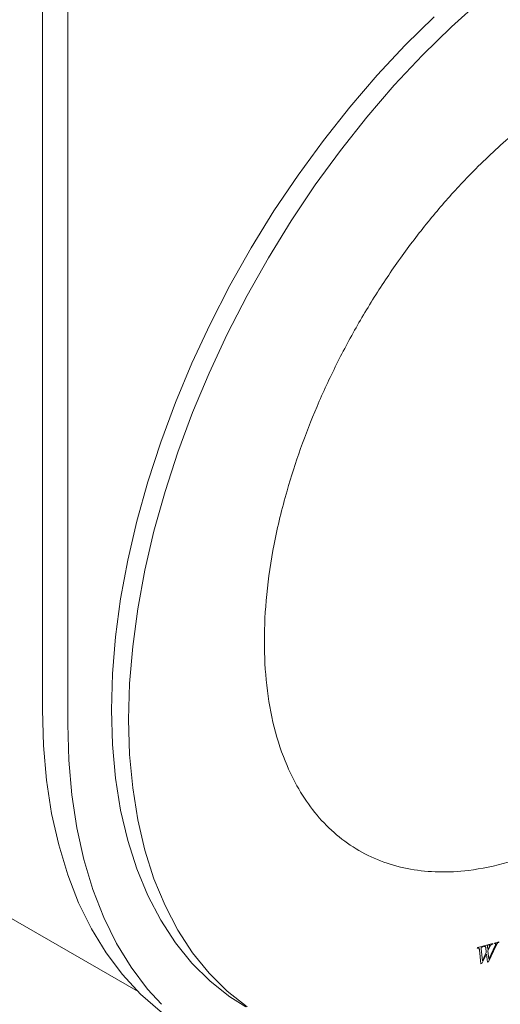
# Model space of a CAD drawing. Units: inches. Extents: x 10 to 101, y -5 to 132.
# Drawn here: x 80 to 83, y 82 to 87 of the extents above; entities that cross this region are included whole.
import ezdxf

# ---------------------------------------------------------------- set-up
doc = ezdxf.new("R2010")
doc.units = ezdxf.units.IN
doc.header["$MEASUREMENT"] = 0
doc.layers.add('WATERWORKS FITTINGS', color=7, linetype='Continuous', lineweight=9)

# ---------------------------------------------------------------- blocks, each defined once
blk = doc.blocks.new('*U20')
at = {"layer": 'WATERWORKS FITTINGS'}
for p, q in [((-2.8579, 0.6248), (-2.8579, -4.0044)), ((-2.7354, 0.5541), (-2.7354, -4.0751)), ((-4.3639, -4.2348), (-2.3942, -5.3718)), ((-0.7475, -5.1586), (-0.7201, -5.1512)), ((-0.7207, -5.1538), (-0.7225, -5.1543)), ((-0.7201, -5.1512), (-0.7207, -5.1538)), ((-0.7163, -5.1527), (-0.7158, -5.15)), ((-0.7158, -5.15), (-0.6725, -5.1383)), ((-0.704, -5.1825), (-0.7071, -5.1576)), ((-0.699, -5.1528), (-0.697, -5.1674)), ((-0.697, -5.1674), (-0.6891, -5.1509)), ((-0.685, -5.1511), (-0.6961, -5.1745)), ((-0.6906, -5.1457), (-0.695, -5.1469)), ((-0.6569, -5.1484), (-0.6929, -5.2271)), ((-0.691, -5.2138), (-0.6593, -5.1446)), ((-0.6725, -5.1383), (-0.673, -5.1409)), ((-0.6651, -5.1388), (-0.6646, -5.1362)), ((-0.6646, -5.1362), (-0.6427, -5.1302)), ((-0.6427, -5.1302), (-0.6433, -5.1328)), ((-0.748, -5.1613), (-0.7475, -5.1586)), ((-0.7474, -5.1611), (-0.748, -5.1613)), ((-0.7303, -5.2372), (-0.7374, -5.1697)), ((-0.7293, -5.1644), (-0.7229, -5.2225)), ((-0.7032, -5.1896), (-0.7251, -5.2358)), ((-0.7229, -5.2225), (-0.704, -5.1825)), ((-0.698, -5.2285), (-0.7032, -5.1896)), ((-0.6961, -5.1745), (-0.691, -5.2138)), ((-0.7251, -5.2358), (-0.7303, -5.2372)), ((-0.6929, -5.2271), (-0.698, -5.2285))]:
    blk.add_line(p, q, dxfattribs=at)
at = {"layer": 'WATERWORKS FITTINGS', "flags": 128}
for points in [[(-0.9565, -0.6433), (-1.0971, -0.7808), (-1.2341, -0.927), (-1.367, -1.0812), (-1.495, -1.2427), (-1.6178, -1.4109), (-1.7346, -1.5848), (-1.8449, -1.7638), (-1.9484, -1.9471), (-2.0445, -2.1338), (-2.1328, -2.3232), (-2.2129, -2.5143), (-2.2844, -2.7063), (-2.3471, -2.8983), (-2.4006, -3.0896), (-2.4447, -3.2792), (-2.4792, -3.4663), (-2.5039, -3.6501), (-2.5188, -3.8297), (-2.5238, -4.0044), (-2.5188, -4.1733), (-2.5039, -4.3357), (-2.4792, -4.4909), (-2.4447, -4.6381), (-2.4006, -4.7768), (-2.3471, -4.9063), (-2.2844, -5.0261), (-2.2129, -5.1355), (-2.1328, -5.2341), (-2.0445, -5.3215), (-1.9484, -5.3973), (-1.8714, -5.4464)], [(-0.7295, -0.5632), (-0.873, -0.6915), (-1.0136, -0.829), (-1.1506, -0.9752), (-1.2835, -1.1294), (-1.4115, -1.291), (-1.5342, -1.4591), (-1.651, -1.633), (-1.7614, -1.812), (-1.8649, -1.9953), (-1.961, -2.182), (-2.0493, -2.3714), (-2.1294, -2.5625), (-2.2009, -2.7545), (-2.2635, -2.9466), (-2.317, -3.1378), (-2.3611, -3.3274), (-2.3956, -3.5146), (-2.4204, -3.6983), (-2.4353, -3.8779), (-2.4403, -4.0526), (-2.4353, -4.2215), (-2.4204, -4.3839), (-2.3956, -4.5391), (-2.3611, -4.6863), (-2.317, -4.825), (-2.2635, -4.9546), (-2.2009, -5.0743), (-2.1294, -5.1837), (-2.0493, -5.2824), (-1.961, -5.3698), (-1.8649, -5.4455)], [(-2.8579, -4.0044), (-2.8529, -4.1787), (-2.8382, -4.3466), (-2.8137, -4.5074), (-2.7796, -4.6604), (-2.7359, -4.8051), (-2.6829, -4.9408), (-2.6208, -5.067), (-2.5498, -5.1832), (-2.4702, -5.2888), (-2.3824, -5.3835), (-2.2867, -5.4668), (-2.1835, -5.5384), (-2.1565, -5.5545)], [(-2.7354, -4.0751), (-2.7304, -4.2494), (-2.7157, -4.4173), (-2.6912, -4.5781), (-2.6571, -4.7311), (-2.6134, -4.8758), (-2.5604, -5.0116), (-2.4983, -5.1377), (-2.4273, -5.2539), (-2.3477, -5.3595), (-2.2807, -5.4335)]]:
    blk.add_lwpolyline(points, dxfattribs=at)
at = {"layer": 'WATERWORKS FITTINGS'}
for points, knots in [([(-0.2132, -4.5778), (-0.2769, -4.612), (-0.4064, -4.6814), (-0.6004, -4.75), (-0.7779, -4.7866), (-0.9358, -4.7947), (-1.0736, -4.7813), (-1.2036, -4.7468), (-1.324, -4.6909), (-1.4326, -4.6145), (-1.5274, -4.5192), (-1.608, -4.4065), (-1.6798, -4.2658), (-1.7372, -4.0939), (-1.7734, -3.8907), (-1.7852, -3.6744), (-1.7734, -3.4445), (-1.7372, -3.1995), (-1.6798, -2.9614), (-1.608, -2.7377), (-1.5274, -2.532), (-1.4326, -2.3272), (-1.324, -2.1254), (-1.2036, -1.9305), (-1.0736, -1.7459), (-0.9358, -1.5734), (-0.778, -1.3992), (-0.6005, -1.231), (-0.4064, -1.0754), (-0.2769, -0.9954), (-0.2132, -0.956)], [0, 0, 0, 0, 0.038814, 0.078832, 0.119976, 0.152138, 0.184304, 0.217064, 0.25, 0.282936, 0.315696, 0.347859, 0.380024, 0.421165, 0.461184, 0.5, 0.538814, 0.578832, 0.619976, 0.652138, 0.684304, 0.717064, 0.75, 0.782936, 0.815696, 0.847859, 0.880024, 0.921165, 0.961184, 1, 1, 1, 1]), ([(-1.7545, -5.7404), (-1.7142, -5.7512), (-1.6468, -5.7689), (-1.5363, -5.7838), (-1.4141, -5.791), (-1.2883, -5.7875), (-1.1596, -5.774), (-1.0284, -5.7504), (-0.895, -5.7167), (-0.76, -5.6731), (-0.6239, -5.6198), (-0.4869, -5.557), (-0.3497, -5.485), (-0.2127, -5.404), (-0.0763, -5.3143), (0.0591, -5.2163), (0.193, -5.1104), (0.3249, -4.9969), (0.4543, -4.8764), (0.5808, -4.7495), (0.7036, -4.6167), (0.814, -4.4895), (0.8817, -4.4044), (0.9112, -4.3673)], [0, 0, 0, 0, 0.0382343, 0.0868703, 0.1355942, 0.1843954, 0.2332594, 0.2821684, 0.3311046, 0.3800518, 0.4289958, 0.4779249, 0.5268281, 0.5756945, 0.6245154, 0.6732805, 0.7219757, 0.7705816, 0.8190685, 0.8673895, 0.9154651, 0.9631496, 1, 1, 1, 1]), ([(-0.728, -5.1579), (-0.7282, -5.1583), (-0.7287, -5.159), (-0.7292, -5.1606), (-0.7295, -5.1624), (-0.7294, -5.1637), (-0.7293, -5.1644)], [0, 0, 0, 0, 0.174242, 0.347797, 0.662773, 1, 1, 1, 1]), ([(-0.7225, -5.1543), (-0.7236, -5.1547), (-0.7252, -5.1552), (-0.7271, -5.1567), (-0.7278, -5.1576), (-0.728, -5.1579)], [0, 0, 0, 0, 0.586454, 0.847033, 1, 1, 1, 1]), ([(-0.7099, -5.1523), (-0.7109, -5.1521), (-0.7129, -5.1518), (-0.7152, -5.1524), (-0.7163, -5.1527)], [0, 0, 0, 0, 0.489572, 1, 1, 1, 1]), ([(-0.7071, -5.1576), (-0.7073, -5.1562), (-0.7077, -5.1542), (-0.709, -5.1526), (-0.7097, -5.1524), (-0.7099, -5.1523)], [0, 0, 0, 0, 0.57982, 0.882083, 1, 1, 1, 1]), ([(-0.699, -5.1528), (-0.699, -5.1524), (-0.6991, -5.1516), (-0.6991, -5.1505), (-0.6988, -5.1496), (-0.6985, -5.1492), (-0.6983, -5.149)], [0, 0, 0, 0, 0.337154, 0.677519, 0.830857, 1, 1, 1, 1]), ([(-0.6983, -5.149), (-0.698, -5.1486), (-0.6973, -5.1478), (-0.6961, -5.1472), (-0.6953, -5.147), (-0.695, -5.1469)], [0, 0, 0, 0, 0.299602, 0.704467, 1, 1, 1, 1]), ([(-0.6906, -5.1457), (-0.6902, -5.1456), (-0.6896, -5.1455), (-0.6888, -5.1455), (-0.6883, -5.1459), (-0.6881, -5.1463), (-0.6881, -5.1466)], [0, 0, 0, 0, 0.308603, 0.566312, 0.788862, 1, 1, 1, 1]), ([(-0.6881, -5.1466), (-0.688, -5.147), (-0.688, -5.1478), (-0.6885, -5.1494), (-0.6889, -5.1504), (-0.6891, -5.1509)], [0, 0, 0, 0, 0.294908, 0.681609, 1, 1, 1, 1]), ([(-0.6829, -5.1474), (-0.6831, -5.1477), (-0.6836, -5.1484), (-0.6843, -5.1496), (-0.6847, -5.1505), (-0.685, -5.1511)], [0, 0, 0, 0, 0.282526, 0.564966, 1, 1, 1, 1]), ([(-0.6805, -5.1446), (-0.6807, -5.1448), (-0.6812, -5.1453), (-0.6821, -5.1462), (-0.6826, -5.147), (-0.6829, -5.1474)], [0, 0, 0, 0, 0.280855, 0.561588, 1, 1, 1, 1]), ([(-0.6773, -5.1425), (-0.6777, -5.1427), (-0.6783, -5.143), (-0.6794, -5.1437), (-0.6801, -5.1443), (-0.6805, -5.1446)], [0, 0, 0, 0, 0.303639, 0.607223, 1, 1, 1, 1]), ([(-0.673, -5.1409), (-0.6737, -5.1411), (-0.6752, -5.1415), (-0.6766, -5.1422), (-0.6773, -5.1425)], [0, 0, 0, 0, 0.498356, 1, 1, 1, 1]), ([(-0.6583, -5.1388), (-0.6586, -5.1386), (-0.6599, -5.1378), (-0.6625, -5.1383), (-0.6645, -5.1387), (-0.6651, -5.1388)], [0, 0, 0, 0, 0.171558, 0.728842, 1, 1, 1, 1]), ([(-0.6593, -5.1446), (-0.6589, -5.1436), (-0.6582, -5.1421), (-0.6579, -5.1403), (-0.658, -5.1393), (-0.6582, -5.1389), (-0.6583, -5.1388)], [0, 0, 0, 0, 0.466042, 0.706861, 0.870781, 1, 1, 1, 1]), ([(-0.6535, -5.1414), (-0.6541, -5.1425), (-0.6553, -5.1449), (-0.6563, -5.1472), (-0.6569, -5.1484)], [0, 0, 0, 0, 0.499271, 1, 1, 1, 1]), ([(-0.6505, -5.1369), (-0.651, -5.1376), (-0.6521, -5.139), (-0.653, -5.1405), (-0.6535, -5.1414)], [0, 0, 0, 0, 0.489382, 1, 1, 1, 1]), ([(-0.6474, -5.1344), (-0.6476, -5.1345), (-0.6482, -5.1348), (-0.6493, -5.1357), (-0.65, -5.1364), (-0.6505, -5.1369)], [0, 0, 0, 0, 0.275616, 0.551091, 1, 1, 1, 1]), ([(-0.6433, -5.1328), (-0.6437, -5.133), (-0.6446, -5.1332), (-0.646, -5.1337), (-0.6469, -5.1341), (-0.6474, -5.1344)], [0, 0, 0, 0, 0.330293, 0.664263, 1, 1, 1, 1]), ([(-0.7431, -5.1603), (-0.7438, -5.1604), (-0.7452, -5.1605), (-0.7467, -5.1609), (-0.7474, -5.1611)], [0, 0, 0, 0, 0.497898, 1, 1, 1, 1]), ([(-0.7403, -5.1611), (-0.7407, -5.1609), (-0.7416, -5.1604), (-0.7426, -5.1604), (-0.7431, -5.1603)], [0, 0, 0, 0, 0.488886, 1, 1, 1, 1]), ([(-0.7385, -5.1642), (-0.7387, -5.1636), (-0.7391, -5.1623), (-0.7399, -5.1615), (-0.7403, -5.1611)], [0, 0, 0, 0, 0.490733, 1, 1, 1, 1]), ([(-0.7374, -5.1697), (-0.7375, -5.1688), (-0.7378, -5.1669), (-0.7382, -5.1651), (-0.7385, -5.1642)], [0, 0, 0, 0, 0.499276, 1, 1, 1, 1])]:
    blk.add_open_spline(points, degree=3, knots=knots, dxfattribs=at)

msp = doc.modelspace()

# ---------------------------------------------------------------- block references
at = {"layer": 'WATERWORKS FITTINGS'}
msp.add_blockref('*U20', (83.4476, 87.7563), dxfattribs=at)

doc.saveas('drawing.dxf')
